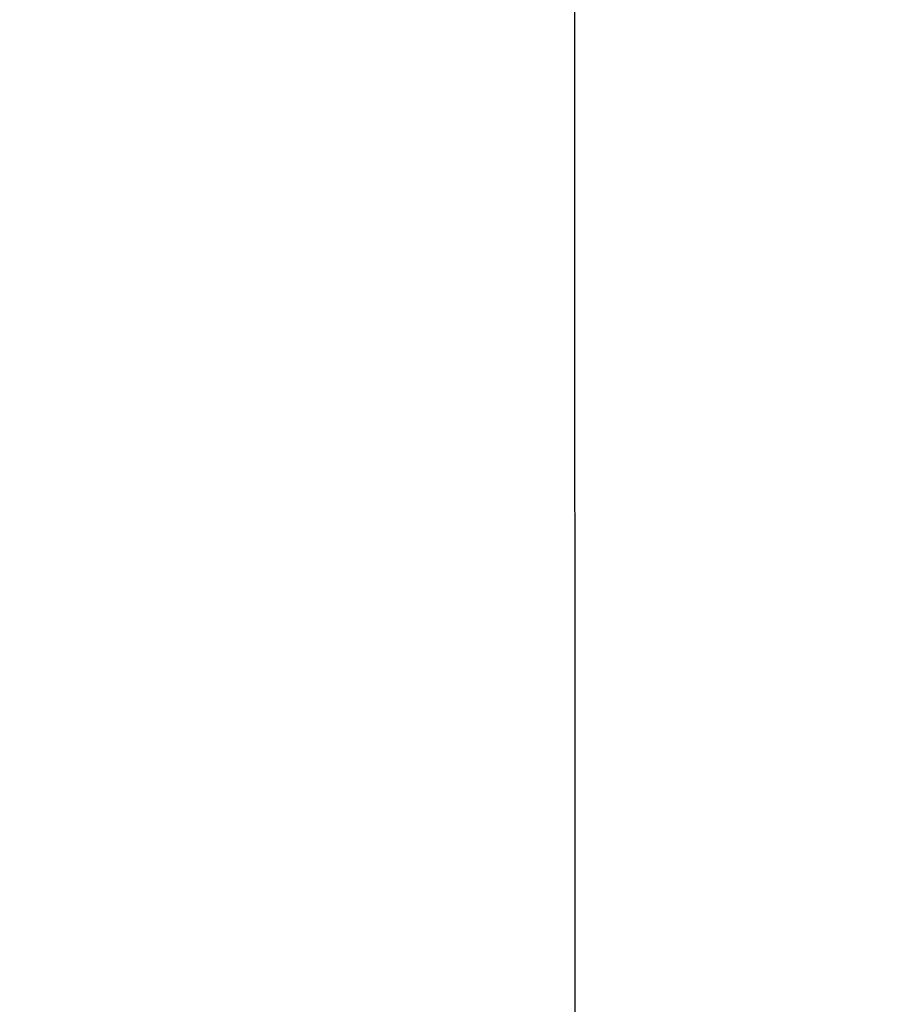
# Model space of a CAD drawing. Extents: x -0.8 to 19.2, y 0.4 to 25.3.
# Drawn here: x 13.8 to 15.7, y 17.1 to 19.2 of the extents above; entities that cross this region are included whole.
import ezdxf

# ---------------------------------------------------------------- set-up
doc = ezdxf.new("R2010")
doc.units = 0
doc.header["$MEASUREMENT"] = 0
doc.layers.get('0').update_dxf_attribs({"linetype": 'CONTINUOUS'})
doc.layers.get('DEFPOINTS').update_dxf_attribs({"linetype": 'CONTINUOUS'})
doc.dimstyles.get("Standard").update_dxf_attribs({"dimscale": 3, "dimtxt": 0.18, "dimasz": 0.18, "dimexe": 0.18, "dimexo": 0.0625, "dimgap": 0.09, "dimtad": 0, "dimtih": 1, "dimtoh": 1, "dimdec": 4, "dimzin": 0, "dimdsep": 46, "dimtxsty": 'STANDARD', "dimcen": 0.09, "dimadec": 0, "dimazin": 0, "dimtfac": 1, "dimtdec": 4, "dimtofl": 0, "dimtmove": 2, "dimatfit": 3, "dimfxl": 1, "dimtolj": 1, "dimtzin": 0, "dimarcsym": 0})

# ---------------------------------------------------------------- blocks, each defined once
blk = doc.blocks.new('_ARCHTICK')
at = {"color": 0, "const_width": 0.15}
blk.add_lwpolyline([(-0.5, -0.5), (0.5, 0.5)], dxfattribs=at)
blk = doc.blocks.new('*U36')
at = {"color": 0}
blk.add_text('10"', height=0.54, dxfattribs=at).set_placement((14.4899, 19.7065))
blk = doc.blocks.new('*D35')
at = {"color": 0}
for p, q in [((13.1734, 24.9805), (15.5225, 24.9816)), ((14.9825, 24.9813), (14.9846, 20.5165)), ((14.9873, 14.9716), (14.9851, 19.4365)), ((13.1782, 14.9707), (15.5273, 14.9719))]:
    blk.add_line(p, q, dxfattribs=at)
at = {"layer": 'DEFPOINTS', "color": 0}
for p in [(12.9859, 24.9804), (12.9907, 14.9706), (14.9873, 14.9716)]:
    blk.add_point(p, dxfattribs=at)
at = {"color": 0, "xscale": 0.5400000000000001, "yscale": 0.5400000000000001, "zscale": 0.5400000000000001}
for p, rotation in [((14.9825, 24.9813), 90.02739623992663), ((14.9873, 14.9716), 270.0273962399267)]:
    blk.add_blockref('_ARCHTICK', p, dxfattribs=dict(at, rotation=rotation))
at = {"color": 7}
blk.add_blockref('*U36', (0, 0), dxfattribs=at)

msp = doc.modelspace()

# ---------------------------------------------------------------- dimensions: what is measured, and where the dimension line sits
at = {"color": 7}
dim = msp.add_aligned_dim(p1=(12.98592, 24.98038), p2=(12.99071, 14.97065), distance=1.99654, dimstyle='STANDARD', dxfattribs=at)
dim.commit()
dim.dimension.update_dxf_attribs({"geometry": '*D35', "text_midpoint": (14.98486, 19.97647)})

doc.saveas('drawing.dxf')
